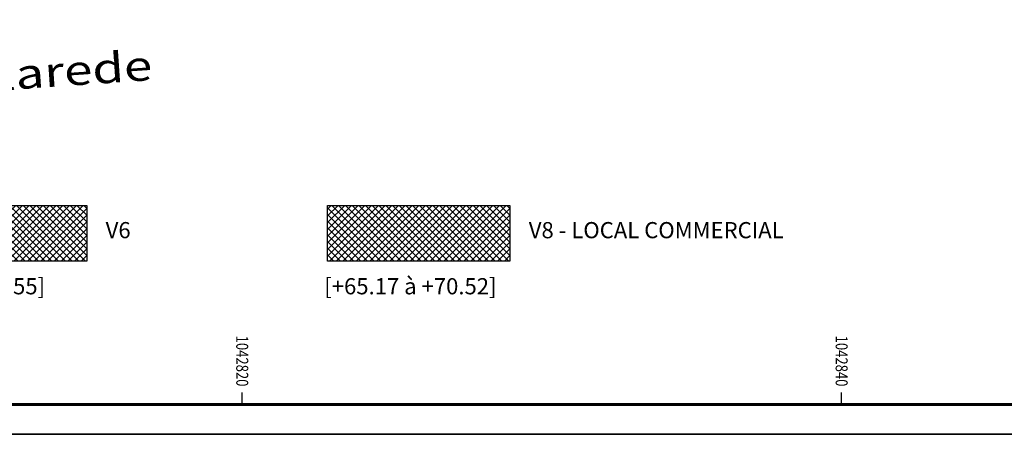
# Model space of a CAD drawing. Units: metres. Extents: x 1042452 to 1043011, y 6298920 to 6301301.
# Drawn here: x 1042813 to 1042845, y 6299971 to 6299985 of the extents above; entities that cross this region are included whole.
import ezdxf
from ezdxf.enums import TextEntityAlignment as Align

# ---------------------------------------------------------------- set-up
doc = ezdxf.new("R2010")
doc.units = ezdxf.units.M
doc.linetypes.add('PT', pattern=[1000, 0, -1000])
for name, color, linetype in [('_____Teintes Volumes', 7, 'Continuous'), ('CADRE-CARROYAGE', 2, 'Continuous'), ('DIVISION_TXT', 6, 'Continuous'), ('VOIRIE-TXT', 6, 'Continuous')]:
    doc.layers.add(name, color=color, linetype=linetype)
doc.styles.add('GEOMETRE EXPERT', font='txt')
doc.styles.add('RS', font='romans.shx')
doc.styles.get("Standard").update_dxf_attribs({"font": 'romans.shx', "width": 0.8})

msp = doc.modelspace()

# ---------------------------------------------------------------- hatches: boundary and pattern name
at = {"layer": '_____Teintes Volumes'}
h = msp.add_hatch(dxfattribs=at)
h.set_pattern_fill('ANSI37', color=93, scale=0.05)
h.set_pattern_definition([(45, (100.0992, 629.9239), (-0.1122532015134, 0.1122532015134), []), (135, (100.0992, 629.9239), (-0.1122532015134, -0.1122532015134), [])])
h.paths.add_polyline_path([(1042808.727, 6299978.969), (1042814.812, 6299978.969), (1042814.812, 6299977.11), (1042808.727, 6299977.11)])
h = msp.add_hatch(dxfattribs=at)
h.set_pattern_fill('ANSI37', color=134, scale=0.05)
h.set_pattern_definition([(45, (114.21753, 629.9239), (-0.1122532015134, 0.1122532015134), []), (135, (114.21753, 629.9239), (-0.1122532015134, -0.1122532015134), [])])
h.paths.add_polyline_path([(1042822.846, 6299978.969), (1042828.931, 6299978.969), (1042828.931, 6299977.11), (1042822.846, 6299977.11)])

# ---------------------------------------------------------------- linework, layer by layer
at = {"layer": 'CADRE-CARROYAGE'}
for p, q in [((1042820, 6299972.321), (1042820, 6299972.721)), ((1042840, 6299972.321), (1042840, 6299972.721))]:
    msp.add_line(p, q, dxfattribs=at)
for points in [[(1042700.213, 6300149.521), (1042868.213, 6300149.521), (1042868.213, 6299971.321), (1042700.213, 6299971.321)], [(1042700.213, 6299971.321), (1042868.213, 6299971.321), (1042868.213, 6300149.521), (1042700.213, 6300149.521)]]:
    msp.add_lwpolyline(points, close=True, dxfattribs=at)
at = {"layer": 'CADRE-CARROYAGE', "const_width": 0.1}
msp.add_lwpolyline([(1042742.213, 6299972.321), (1042867.213, 6299972.321), (1042867.213, 6300148.521), (1042701.213, 6300148.521), (1042701.213, 6300030.721)], dxfattribs=at)
at = {"layer": 'CADRE-CARROYAGE'}
msp.add_lwpolyline([(1042701.213, 6300030.721), (1042701.213, 6300148.521), (1042867.213, 6300148.521), (1042867.213, 6299972.321), (1042742.213, 6299972.321)], dxfattribs=at)
at = {"layer": 'CADRE-CARROYAGE', "flags": 128}
msp.add_lwpolyline([(1042742.213, 6299972.321), (1042867.213, 6299972.321), (1042867.213, 6300148.521), (1042701.213, 6300148.521), (1042701.213, 6300030.721)], dxfattribs=at)
at = {"layer": 'DIVISION_TXT', "color": 6, "flags": 128}
for points in [[(1042808.727, 6299978.969), (1042814.812, 6299978.969), (1042814.812, 6299977.11), (1042808.727, 6299977.11)], [(1042822.846, 6299978.969), (1042828.931, 6299978.969), (1042828.931, 6299977.11), (1042822.846, 6299977.11)]]:
    msp.add_lwpolyline(points, close=True, dxfattribs=at)

# ---------------------------------------------------------------- texts
at = {"layer": 'CADRE-CARROYAGE', "width": 0.8}
for s, p in [('1042820', (1042819.8, 6299972.921)), ('1042840', (1042839.8, 6299972.921))]:
    msp.add_text(s, height=0.4, rotation=270, dxfattribs=at).set_placement(p, align=Align.RIGHT)
at = {"layer": 'DIVISION_TXT', "color": 6, "linetype": 'PT', "style": 'RS'}
for s, height, p in [('V6 ', 0.5405, (1042815.443, 6299977.873)), ('V8 - LOCAL COMMERCIAL ', 0.54048, (1042829.561, 6299977.873)), ('[SLP à +75.55]', 0.54048, (1042808.62, 6299975.999)), ('[+65.17 à +70.52]', 0.54048, (1042822.738, 6299975.999))]:
    msp.add_text(s, height=height, rotation=360, dxfattribs=at).set_placement(p)
at = {"layer": 'VOIRIE-TXT', "style": 'GEOMETRE EXPERT', "width": 1.25}
msp.add_text('Rue  Pierre  Mellarede', height=1, rotation=3.9018, dxfattribs=at).set_placement((1042799.846, 6299981.989))

doc.saveas('drawing.dxf')
